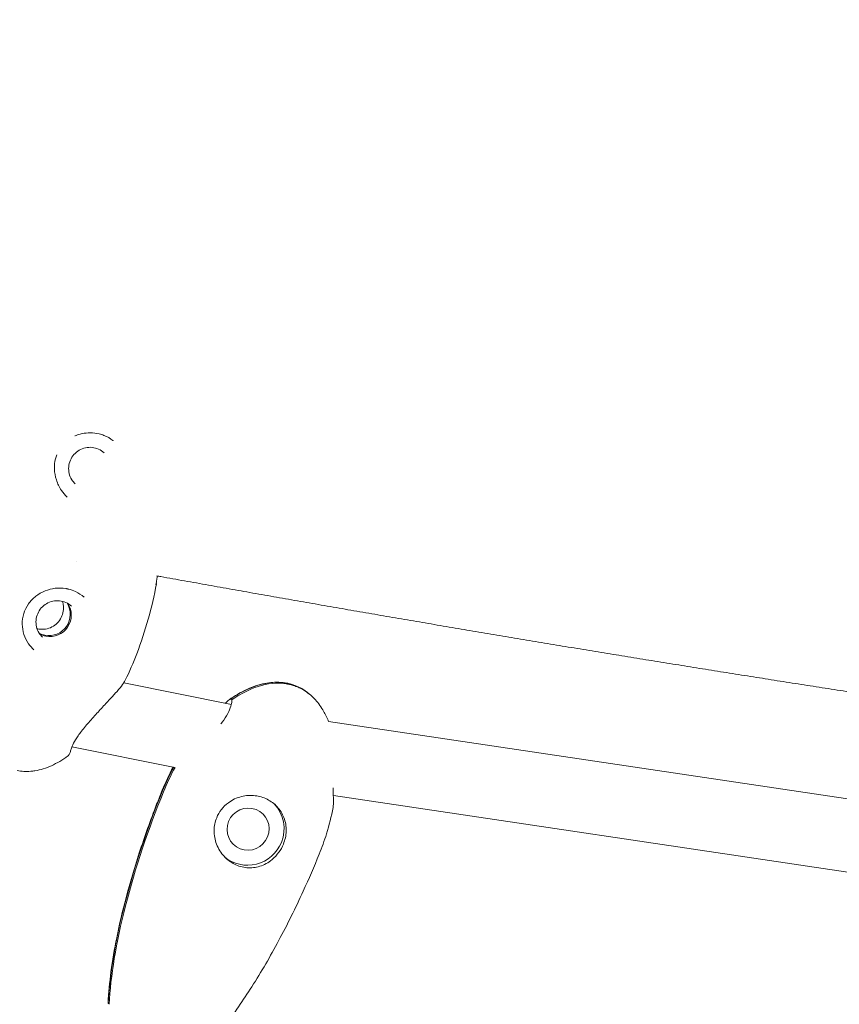
# Model space of a CAD drawing. Units: millimetres. Extents: x -8534 to 26090, y -7784 to 8770.
# Drawn here: x -591 to -388, y -4308 to -4064 of the extents above; entities that cross this region are included whole.
import ezdxf

# ---------------------------------------------------------------- set-up
doc = ezdxf.new("R2010")
doc.units = ezdxf.units.MM
doc.layers.add('BEM-SI-MIN', color=7, linetype='Continuous')
doc.layers.add('Shout.06', color=253, linetype='Continuous')
doc.styles.get("Standard").update_dxf_attribs({"font": 'arial.ttf'})
doc.dimstyles.new('Europa 1-100', dxfattribs={"dimscale": 50, "dimtxt": 3.5, "dimasz": 4, "dimexe": 2, "dimexo": 3, "dimgap": 2, "dimtad": 0, "dimlfac": 0.001, "dimzin": 0, "dimtxsty": 'Standard', "dimcen": 0, "dimadec": 0, "dimazin": 0, "dimtfac": 1, "dimtofl": 0, "dimtmove": 0, "dimatfit": 3, "dimfxl": 2, "dimfxlon": 1, "dimtolj": 1, "dimtzin": 0, "dimlwd": -1, "dimlwe": -1, "dimarcsym": 0})

# ---------------------------------------------------------------- blocks, each defined once
blk = doc.blocks.new('*D50')
at = {"layer": 'BEM-SI-MIN', "color": 0, "transparency": 16777216}
for p, q in [((-8321.93, 8767.81), (-8518.72, 8767.81)), ((-8418.72, 8567.81), (-8418.72, 1712.17)), ((-8418.72, -6116.54), (-8418.72, 739.11)), ((-8321.71, -6316.54), (-8518.72, -6316.54))]:
    blk.add_line(p, q, dxfattribs=at)
for points in [[(-8452.06, 8567.81), (-8385.39, 8567.81), (-8418.72, 8767.81)], [(-8452.06, -6116.54), (-8385.39, -6116.54), (-8418.72, -6316.54)]]:
    blk.add_solid(points, dxfattribs=at)
at = {"layer": 'Defpoints', "color": 0, "transparency": 16777216}
for p in [(264.43, 8767.81, 1590.56), (-8418.72, -6316.54), (583.37, -6316.54, 1590.56)]:
    blk.add_point(p, dxfattribs=at)
at = {"layer": 'BEM-SI-MIN', "color": 0, "transparency": 16777216, "insert": (-8418.72, 1225.64), "char_height": 175, "attachment_point": 5, "rotation": 90}
blk.add_mtext('\\A1;15,08m', dxfattribs=at)
blk = doc.blocks.new('*D51')
at = {"layer": 'BEM-SI-MIN', "color": 0, "transparency": 16777216}
for p, q in [((-7720.96, 7266.56), (-7920.7, 7266.57)), ((-7820.7, 7066.56), (-7820.89, 1712.86)), ((-7821.11, -4613.9), (-7820.92, 739.8)), ((-7721.38, -4813.91), (-7921.11, -4813.9))]:
    blk.add_line(p, q, dxfattribs=at)
for points in [[(-7854.04, 7066.57), (-7787.37, 7066.56), (-7820.7, 7266.56)], [(-7854.44, -4613.9), (-7787.77, -4613.9), (-7821.11, -4813.9)]]:
    blk.add_solid(points, dxfattribs=at)
at = {"layer": 'Defpoints', "color": 0, "transparency": 16777216}
for p in [(398.41, 7266.28, 429.56), (-7821.11, -4813.9), (398, -4814.19, 429.56)]:
    blk.add_point(p, dxfattribs=at)
at = {"layer": 'BEM-SI-MIN', "color": 0, "transparency": 16777216, "insert": (-7820.91, 1226.33), "char_height": 175, "attachment_point": 5, "rotation": 89.998}
blk.add_mtext('\\A1;12,08m', dxfattribs=at)
blk = doc.blocks.new('*D52')
at = {"layer": 'BEM-SI-MIN', "color": 0, "transparency": 16777216}
for p, q in [((-7213.14, -7554.3), (-7213.14, -7750.85)), ((9489.5, -7552.78), (9489.5, -7750.85)), ((-7013.14, -7650.85), (651.65, -7650.85)), ((9289.5, -7650.85), (1624.71, -7650.85))]:
    blk.add_line(p, q, dxfattribs=at)
for points in [[(-7013.14, -7617.51), (-7013.14, -7684.18), (-7213.14, -7650.85)], [(9289.5, -7617.51), (9289.5, -7684.18), (9489.5, -7650.85)]]:
    blk.add_solid(points, dxfattribs=at)
at = {"layer": 'Defpoints', "color": 0, "transparency": 16777216}
for p in [(9489.5, 3595.44, 1590.56), (-7213.14, 700.18, 1590.56), (-7213.14, -7650.85)]:
    blk.add_point(p, dxfattribs=at)
at = {"layer": 'BEM-SI-MIN', "color": 0, "transparency": 16777216, "insert": (1138.18, -7650.85), "char_height": 175, "attachment_point": 5}
blk.add_mtext('\\A1;16,70m', dxfattribs=at)
blk = doc.blocks.new('*D53')
at = {"layer": 'BEM-SI-MIN', "color": 0, "transparency": 16777216}
for p, q in [((-5650.7, -6826.62), (-5650.7, -7026.31)), ((6645.8, -6826.53), (6645.8, -7026.31)), ((-5450.7, -6926.31), (11.02, -6926.31)), ((6445.8, -6926.31), (984.07, -6926.31))]:
    blk.add_line(p, q, dxfattribs=at)
for points in [[(-5450.7, -6892.98), (-5450.7, -6959.65), (-5650.7, -6926.31)], [(6445.8, -6892.98), (6445.8, -6959.65), (6645.8, -6926.31)]]:
    blk.add_solid(points, dxfattribs=at)
at = {"layer": 'Defpoints', "color": 0, "transparency": 16777216}
for p in [(6645.8, 2181.77, 429.56), (-5650.7, 747.57, 429.56), (-5650.7, -6926.31)]:
    blk.add_point(p, dxfattribs=at)
at = {"layer": 'BEM-SI-MIN', "color": 0, "transparency": 16777216, "insert": (497.55, -6926.31), "char_height": 175, "attachment_point": 5}
blk.add_mtext('\\A1;12,30m', dxfattribs=at)

msp = doc.modelspace()

# ---------------------------------------------------------------- linework, layer by layer
at = {"layer": 'Shout.06', "color": 7, "linetype": 'Continuous', "lineweight": 0}
for p, q in [((-557.462, -4204.319, 429.565), (-557.462, -4204.319, 429.565)), ((-557.306, -4204.039, 429.565), (-557.406, -4204.019, 429.565)), ((-565.472, -4228.695, 429.565), (-565.472, -4228.695, 429.565)), ((-538.754, -4234.045, 429.565), (-565.447, -4228.701, 429.565)), ((-538.908, -4232.681, 429.565), (-538.544, -4232.826, 429.565)), ((-342.635, -4263.839, 429.565), (-514.674, -4238.208, 429.565)), ((-552.726, -4249.605, 429.565), (-578.275, -4244.489, 429.565)), ((-335.573, -4283.09, 429.565), (-513.482, -4256.584, 429.565)), ((-569.283, -4308.076, 429.565), (-569.034, -4308.174, 429.565))]:
    msp.add_line(p, q, dxfattribs=at)
at = {"layer": 'Shout.06', "color": 7, "linetype": 'Continuous', "lineweight": 0, "extrusion": (2.19663e-16, 6.16298e-33, -1)}
msp.add_arc((579.458, -4203.331, -429.565), 2, 279.14578, 279.33121, dxfattribs=at)
at = {"layer": 'Shout.06', "color": 7, "linetype": 'Continuous', "lineweight": 0, "extrusion": (2.19663e-16, -6.16298e-33, -1)}
msp.add_arc((578.652, -4203.492, -429.565), 2, 283.3358, 283.50206, dxfattribs=at)
at = {"layer": 'Shout.06', "color": 7, "linetype": 'Continuous', "lineweight": 0, "extrusion": (2.14422e-16, 8.49022e-18, -1)}
msp.add_ellipse((-583.891, -4211.746, 429.565), major_axis=(3.577, 3.843), ratio=0.9861131, start_param=0.2554761, end_param=2.595831, dxfattribs=at)
at = {"layer": 'Shout.06', "color": 7, "linetype": 'Continuous', "lineweight": 0, "extrusion": (2.21678e-16, -5.07071e-18, -1)}
msp.add_ellipse((-583.648, -4211.972, 429.565), major_axis=(3.577, 3.843), ratio=0.9861131, start_param=0.2224464, end_param=2.595831, dxfattribs=at)
at = {"layer": 'Shout.06', "color": 7, "linetype": 'Continuous', "lineweight": 0, "extrusion": (2.17291e-16, -2.91476e-18, -1)}
for centre, end_param in [((-583.891, -4211.746, 429.565), -0.2554761), ((-583.648, -4211.972, 429.565), -0.2224464)]:
    msp.add_ellipse(centre, major_axis=(-3.577, -3.843), ratio=0.9861131, start_param=-0.5457617, end_param=end_param, dxfattribs=at)
at = {"layer": 'Shout.06', "color": 7, "linetype": 'Continuous', "lineweight": 0, "extrusion": (2.29474e-16, -1.97163e-18, -1)}
msp.add_ellipse((-534.613, -4264.902, 429.565), major_axis=(3.604, 3.818), ratio=0.9859959, start_param=-5.0868467, end_param=1.1963386, dxfattribs=at)
at = {"layer": 'Shout.06', "color": 7, "linetype": 'Continuous', "lineweight": 0}
for major_axis, start_param, end_param in [((6.178, 6.545), -1.1963386, -0.0490232), ((-6.178, -6.545), 0.0519238, 1.945254)]:
    msp.add_ellipse((-534.613, -4264.902, 429.565), major_axis=major_axis, ratio=0.9859959, start_param=start_param, end_param=end_param, dxfattribs=at)
for points in [[(-577.51, -4167.491, 429.565), (-577.51, -4167.491, 429.565), (-577.509, -4167.491, 429.565), (-577.509, -4167.491, 429.565)], [(-576.251, -4167.035, 429.565), (-576.681, -4167.147, 429.565), (-577.104, -4167.301, 429.565), (-577.509, -4167.491, 429.565)], [(-568.045, -4168.677, 429.565), (-568.062, -4168.663, 429.565), (-568.078, -4168.649, 429.565), (-568.094, -4168.636, 429.565)], [(-582.016, -4172.145, 429.565), (-582.155, -4172.469, 429.565), (-582.27, -4172.802, 429.565), (-582.351, -4173.135, 429.565)], [(-579.451, -4182.633, 429.565), (-579.452, -4182.632, 429.565), (-579.452, -4182.632, 429.565), (-579.453, -4182.631, 429.565)], [(-577.195, -4198.547, 429.565), (-577.195, -4198.547, 429.565), (-577.194, -4198.547, 429.565), (-577.194, -4198.547, 429.565)], [(-556.23, -4202.344, 429.565), (-556.558, -4202.285, 429.565), (-556.886, -4202.226, 429.565), (-557.214, -4202.167, 429.565)], [(-556.23, -4202.344, 429.565), (-554.269, -4202.697, 429.565), (-552.308, -4203.049, 429.565), (-550.347, -4203.4, 429.565)], [(-557.306, -4204.039, 429.565), (-557.305, -4204.161, 429.565), (-557.379, -4204.254, 429.565), (-557.462, -4204.319, 429.565)], [(-544.461, -4204.451, 429.565), (-546.423, -4204.101, 429.565), (-548.385, -4203.751, 429.565), (-550.347, -4203.4, 429.565)], [(-544.461, -4204.451, 429.565), (-542.499, -4204.8, 429.565), (-540.537, -4205.149, 429.565), (-538.575, -4205.498, 429.565)], [(-575.277, -4207.468, 429.565), (-575.277, -4207.468, 429.565), (-575.276, -4207.469, 429.565), (-575.276, -4207.469, 429.565)], [(-532.686, -4206.54, 429.565), (-534.649, -4206.193, 429.565), (-536.612, -4205.846, 429.565), (-538.575, -4205.498, 429.565)], [(-532.686, -4206.54, 429.565), (-530.723, -4206.886, 429.565), (-528.76, -4207.232, 429.565), (-526.796, -4207.578, 429.565)], [(-520.905, -4208.611, 429.565), (-522.869, -4208.267, 429.565), (-524.833, -4207.923, 429.565), (-526.796, -4207.578, 429.565)], [(-520.905, -4208.611, 429.565), (-518.941, -4208.954, 429.565), (-516.976, -4209.297, 429.565), (-515.012, -4209.639, 429.565)], [(-509.117, -4210.663, 429.565), (-511.082, -4210.323, 429.565), (-513.047, -4209.982, 429.565), (-515.012, -4209.639, 429.565)], [(-509.117, -4210.663, 429.565), (-507.152, -4211.004, 429.565), (-505.186, -4211.344, 429.565), (-503.221, -4211.683, 429.565)], [(-497.323, -4212.697, 429.565), (-499.289, -4212.36, 429.565), (-501.255, -4212.022, 429.565), (-503.221, -4211.683, 429.565)], [(-497.323, -4212.697, 429.565), (-495.356, -4213.034, 429.565), (-493.39, -4213.371, 429.565), (-491.423, -4213.707, 429.565)], [(-485.521, -4214.712, 429.565), (-487.489, -4214.377, 429.565), (-489.456, -4214.042, 429.565), (-491.423, -4213.707, 429.565)], [(-485.521, -4214.712, 429.565), (-483.554, -4215.046, 429.565), (-481.586, -4215.379, 429.565), (-479.618, -4215.711, 429.565)], [(-473.713, -4216.706, 429.565), (-475.682, -4216.375, 429.565), (-477.65, -4216.044, 429.565), (-479.618, -4215.711, 429.565)], [(-473.713, -4216.706, 429.565), (-471.745, -4217.037, 429.565), (-469.776, -4217.367, 429.565), (-467.807, -4217.696, 429.565)], [(-461.898, -4218.681, 429.565), (-463.868, -4218.353, 429.565), (-465.837, -4218.025, 429.565), (-467.807, -4217.696, 429.565)], [(-461.898, -4218.681, 429.565), (-459.928, -4219.008, 429.565), (-457.958, -4219.335, 429.565), (-455.988, -4219.66, 429.565)], [(-450.076, -4220.635, 429.565), (-452.047, -4220.311, 429.565), (-454.017, -4219.986, 429.565), (-455.988, -4219.66, 429.565)], [(-450.076, -4220.635, 429.565), (-448.105, -4220.959, 429.565), (-446.133, -4221.282, 429.565), (-444.162, -4221.604, 429.565)], [(-438.246, -4222.568, 429.565), (-440.218, -4222.247, 429.565), (-442.19, -4221.926, 429.565), (-444.162, -4221.604, 429.565)], [(-438.246, -4222.568, 429.565), (-436.274, -4222.888, 429.565), (-434.301, -4223.207, 429.565), (-432.328, -4223.526, 429.565)], [(-426.408, -4224.479, 429.565), (-428.382, -4224.162, 429.565), (-430.355, -4223.845, 429.565), (-432.328, -4223.526, 429.565)], [(-426.408, -4224.479, 429.565), (-424.435, -4224.796, 429.565), (-422.461, -4225.113, 429.565), (-420.487, -4225.428, 429.565)], [(-414.563, -4226.371, 429.565), (-416.538, -4226.058, 429.565), (-418.512, -4225.743, 429.565), (-420.487, -4225.428, 429.565)], [(-414.563, -4226.371, 429.565), (-412.588, -4226.685, 429.565), (-410.613, -4226.998, 429.565), (-408.638, -4227.31, 429.565)], [(-402.71, -4228.245, 429.565), (-404.686, -4227.934, 429.565), (-406.662, -4227.623, 429.565), (-408.638, -4227.31, 429.565)], [(-402.71, -4228.245, 429.565), (-400.734, -4228.556, 429.565), (-398.758, -4228.866, 429.565), (-396.781, -4229.175, 429.565)], [(-390.851, -4230.101, 429.565), (-392.828, -4229.793, 429.565), (-394.805, -4229.485, 429.565), (-396.781, -4229.175, 429.565)], [(-390.851, -4230.101, 429.565), (-388.874, -4230.409, 429.565), (-386.896, -4230.717, 429.565), (-384.919, -4231.023, 429.565)], [(-514.802, -4237.897, 429.565), (-514.754, -4238.012, 429.565), (-514.707, -4238.127, 429.565), (-514.66, -4238.242, 429.565)], [(-591.835, -4250.378, 429.565), (-590.751, -4250.595, 429.565), (-589.634, -4250.658, 429.565), (-588.496, -4250.568, 429.565)], [(-555.88, -4255.262, 429.565), (-555.082, -4253.303, 429.565), (-554.185, -4251.381, 429.565), (-553.192, -4249.512, 429.565)], [(-553.055, -4249.539, 429.565), (-554.066, -4251.434, 429.565), (-554.991, -4253.407, 429.565), (-555.818, -4255.437, 429.565)], [(-552.724, -4249.603, 429.565), (-553.769, -4251.548, 429.565), (-554.724, -4253.577, 429.565), (-555.576, -4255.666, 429.565)], [(-569.283, -4308.076, 429.565), (-569.298, -4308.052, 429.565), (-569.305, -4308.031, 429.565), (-569.304, -4308.013, 429.565)]]:
    msp.add_open_spline(points, degree=3, dxfattribs=at)
for points, knots in [([(-568.094, -4168.636, 429.565), (-568.751, -4168.102, 429.565), (-569.503, -4167.666, 429.565), (-570.72, -4167.2, 429.565), (-571.123, -4167.076, 429.565), (-572.225, -4166.821, 429.565), (-572.958, -4166.733, 429.565), (-574.383, -4166.718, 429.565), (-575.091, -4166.785, 429.565), (-575.933, -4166.958, 429.565), (-576.093, -4166.994, 429.565), (-576.251, -4167.035, 429.565)], [0, 0, 0, 0, 2.8598981, 2.8598981, 4.1644869, 4.1644869, 6.3278112, 6.3278112, 8.4436389, 8.4436389, 8.9402169, 8.9402169, 8.9402169, 8.9402169]), ([(-570.298, -4171.684, 429.565), (-570.703, -4171.308, 429.565), (-571.168, -4170.998, 429.565), (-572.176, -4170.542, 429.565), (-572.718, -4170.396, 429.565), (-573.822, -4170.283, 429.565), (-574.385, -4170.315, 429.565), (-575.473, -4170.556, 429.565), (-575.999, -4170.764, 429.565), (-576.961, -4171.335, 429.565), (-577.397, -4171.697, 429.565), (-578.136, -4172.538, 429.565), (-578.438, -4173.017, 429.565), (-578.878, -4174.044, 429.565), (-579.016, -4174.592, 429.565), (-579.113, -4175.701, 429.565), (-579.073, -4176.262, 429.565), (-578.817, -4177.34, 429.565), (-578.602, -4177.858, 429.565), (-578.072, -4178.711, 429.565), (-577.783, -4179.062, 429.565), (-577.453, -4179.37, 429.565)], [5.5405481, 5.5405481, 5.5405481, 5.5405481, 5.8609912, 5.8609912, 6.1813413, 6.1813413, 6.5014568, 6.5014568, 6.8213009, 6.8213009, 7.140943, 7.140943, 7.4605206, 7.4605206, 7.7801911, 7.7801911, 8.1000828, 8.1000828, 8.4202475, 8.4202475, 8.6821408, 8.6821408, 8.6821408, 8.6821408]), ([(-582.351, -4173.135, 429.565), (-582.557, -4173.983, 429.565), (-582.636, -4174.858, 429.565), (-582.564, -4176.622, 429.565), (-582.403, -4177.528, 429.565), (-581.833, -4179.299, 429.565), (-581.409, -4180.178, 429.565), (-580.462, -4181.574, 429.565), (-579.985, -4182.135, 429.565), (-579.453, -4182.631, 429.565)], [0, 0, 0, 0, 2.7166817, 2.7166817, 5.5499356, 5.5499356, 8.4788502, 8.4788502, 10.6656322, 10.6656322, 10.6656322, 10.6656322]), ([(-557.462, -4204.318, 429.565), (-557.382, -4203.895, 429.565), (-557.304, -4203.472, 429.565), (-557.23, -4203.048, 429.565), (-557.18, -4202.762, 429.565), (-557.131, -4202.477, 429.565), (-557.083, -4202.191, 429.565)], [-150.2131917, -150.2131917, -150.2131917, -150.2131917, -148.9065116, -148.9065116, -148.9065116, -148.0253376, -148.0253376, -148.0253376, -148.0253376]), ([(-579.783, -4205.304, 429.565), (-580.642, -4205.163, 429.565), (-581.54, -4205.144, 429.565), (-583.279, -4205.348, 429.565), (-584.14, -4205.571, 429.565), (-585.756, -4206.23, 429.565), (-586.526, -4206.675, 429.565), (-587.908, -4207.752, 429.565), (-588.529, -4208.399, 429.565), (-589.548, -4209.841, 429.565), (-589.954, -4210.654, 429.565), (-590.476, -4212.343, 429.565), (-590.603, -4213.237, 429.565), (-590.572, -4214.975, 429.565), (-590.423, -4215.84, 429.565), (-589.889, -4217.472, 429.565), (-589.498, -4218.258, 429.565), (-588.625, -4219.532, 429.565), (-588.173, -4220.055, 429.565), (-587.673, -4220.521, 429.565)], [0, 0, 0, 0, 2.635157, 2.635157, 5.253639, 5.253639, 7.9151636, 7.9151636, 10.644761, 10.644761, 13.4049162, 13.4049162, 16.0936959, 16.0936959, 18.6723408, 18.6723408, 21.2526424, 21.2526424, 23.3034425, 23.3034425, 23.3034425, 23.3034425]), ([(-579.776, -4205.305, 429.565), (-579.732, -4205.312, 429.565), (-579.688, -4205.32, 429.565), (-579.6, -4205.335, 429.565), (-579.556, -4205.343, 429.565), (-579.468, -4205.36, 429.565), (-579.424, -4205.369, 429.565), (-579.337, -4205.387, 429.565), (-579.293, -4205.397, 429.565), (-579.206, -4205.416, 429.565), (-579.162, -4205.426, 429.565), (-579.119, -4205.437, 429.565)], [0.159100971, 0.159100971, 0.159100971, 0.159100971, 0.174210778, 0.174210778, 0.189320585, 0.189320585, 0.204430392, 0.204430392, 0.219540199, 0.219540199, 0.234650006, 0.234650006, 0.234650006, 0.234650006]), ([(-575.277, -4207.468, 429.565), (-575.893, -4206.895, 429.565), (-576.619, -4206.403, 429.565), (-577.947, -4205.779, 429.565), (-578.521, -4205.578, 429.565), (-579.113, -4205.438, 429.565)], [0, 0, 0, 0, 2.745374, 2.745374, 4.6150792, 4.6150792, 4.6150792, 4.6150792]), ([(-557.313, -4204.106, 429.565), (-557.869, -4207.063, 429.565), (-558.555, -4210, 429.565), (-560.185, -4215.792, 429.565), (-561.129, -4218.655, 429.565), (-563.064, -4223.682, 429.565), (-564.005, -4225.872, 429.565), (-565.042, -4228.014, 429.565)], [0.011625, 0.011625, 0.011625, 0.011625, 9.0568832, 9.0568832, 18.0911751, 18.0911751, 25.236491, 25.236491, 25.236491, 25.236491]), ([(-578.399, -4209.685, 429.565), (-578.803, -4209.309, 429.565), (-579.269, -4208.999, 429.565), (-580.277, -4208.543, 429.565), (-580.819, -4208.397, 429.565), (-581.923, -4208.284, 429.565), (-582.486, -4208.316, 429.565), (-583.574, -4208.557, 429.565), (-584.1, -4208.765, 429.565), (-585.062, -4209.336, 429.565), (-585.498, -4209.698, 429.565), (-586.237, -4210.539, 429.565), (-586.539, -4211.018, 429.565), (-586.979, -4212.045, 429.565), (-587.117, -4212.593, 429.565), (-587.214, -4213.702, 429.565), (-587.174, -4214.263, 429.565), (-586.918, -4215.341, 429.565), (-586.703, -4215.859, 429.565), (-586.173, -4216.712, 429.565), (-585.884, -4217.063, 429.565), (-585.553, -4217.371, 429.565)], [5.5405481, 5.5405481, 5.5405481, 5.5405481, 5.8609912, 5.8609912, 6.1813413, 6.1813413, 6.5014568, 6.5014568, 6.8213009, 6.8213009, 7.140943, 7.140943, 7.4605206, 7.4605206, 7.7801911, 7.7801911, 8.1000828, 8.1000828, 8.4202475, 8.4202475, 8.6821408, 8.6821408, 8.6821408, 8.6821408]), ([(-580.619, -4208.474, 429.565), (-580.538, -4208.716, 429.565), (-580.475, -4208.964, 429.565), (-580.335, -4209.762, 429.565), (-580.328, -4210.325, 429.565), (-580.49, -4211.428, 429.565), (-580.66, -4211.967, 429.565), (-581.16, -4212.968, 429.565), (-581.49, -4213.429, 429.565), (-582.276, -4214.225, 429.565), (-582.732, -4214.561, 429.565), (-583.725, -4215.074, 429.565), (-584.262, -4215.25, 429.565), (-585.361, -4215.427, 429.565), (-585.923, -4215.426, 429.565), (-586.622, -4215.313, 429.565), (-586.772, -4215.282, 429.565), (-586.92, -4215.244, 429.565)], [1.2361575, 1.2361575, 1.2361575, 1.2361575, 1.3834303, 1.3834303, 1.7035458, 1.7035458, 2.0233899, 2.0233899, 2.343032, 2.343032, 2.6626096, 2.6626096, 2.9822801, 2.9822801, 3.3021718, 3.3021718, 3.3907095, 3.3907095, 3.3907095, 3.3907095]), ([(-565.038, -4228.006, 429.565), (-565.267, -4228.478, 429.565), (-565.581, -4228.91, 429.565), (-566.42, -4229.986, 429.565), (-566.934, -4230.593, 429.565), (-568.067, -4231.872, 429.565), (-568.686, -4232.546, 429.565), (-570.03, -4233.99, 429.565), (-570.767, -4234.773, 429.565), (-572.277, -4236.403, 429.565), (-573.062, -4237.265, 429.565), (-574.543, -4238.966, 429.565), (-575.257, -4239.823, 429.565), (-576.474, -4241.401, 429.565), (-577.003, -4242.147, 429.565), (-577.763, -4243.384, 429.565), (-578.03, -4243.907, 429.565), (-578.371, -4244.711, 429.565), (-578.469, -4245.017, 429.565), (-578.583, -4245.422, 429.565), (-578.616, -4245.554, 429.565), (-578.686, -4245.811, 429.565), (-578.717, -4245.934, 429.565), (-578.833, -4246.204, 429.565), (-578.888, -4246.313, 429.565), (-579.014, -4246.495, 429.565), (-579.074, -4246.57, 429.565), (-579.204, -4246.703, 429.565), (-579.273, -4246.763, 429.565), (-579.347, -4246.817, 429.565)], [0, 0, 0, 0, 3.5363033, 3.5363033, 6.9117432, 6.9117432, 10.1147869, 10.1147869, 13.4949035, 13.4949035, 16.9551937, 16.9551937, 20.2664126, 20.2664126, 23.2542767, 23.2542767, 25.8336206, 25.8336206, 28.1693105, 28.1693105, 29.5945758, 29.5945758, 30.7598529, 30.7598529, 31.3618872, 31.3618872, 31.7198612, 31.7198612, 32.0834815, 32.0834815, 32.0834815, 32.0834815]), ([(-539.312, -4232.856, 429.565), (-537.935, -4231.877, 429.565), (-536.474, -4231.002, 429.565), (-533.52, -4229.637, 429.565), (-532.021, -4229.117, 429.565), (-529.178, -4228.552, 429.565), (-527.825, -4228.446, 429.565), (-525.775, -4228.595, 429.565), (-525.057, -4228.706, 429.565), (-524.357, -4228.879, 429.565)], [0, 0, 0, 0, 5.069969, 5.069969, 9.7655484, 9.7655484, 13.7666115, 13.7666115, 15.9308179, 15.9308179, 15.9308179, 15.9308179]), ([(-518.793, -4231.997, 429.565), (-519.176, -4231.627, 429.565), (-519.58, -4231.279, 429.565), (-520.332, -4230.712, 429.565), (-520.669, -4230.482, 429.565), (-521.403, -4230.035, 429.565), (-521.801, -4229.822, 429.565), (-522.47, -4229.512, 429.565), (-522.734, -4229.401, 429.565), (-523.317, -4229.181, 429.565), (-523.636, -4229.076, 429.565), (-524.23, -4228.907, 429.565), (-524.504, -4228.84, 429.565), (-525.181, -4228.699, 429.565), (-525.586, -4228.635, 429.565), (-526.673, -4228.518, 429.565), (-527.355, -4228.499, 429.565), (-530.38, -4228.632, 429.565), (-532.683, -4229.309, 429.565), (-536.19, -4230.941, 429.565), (-537.555, -4231.736, 429.565), (-538.908, -4232.681, 429.565)], [-61.9337895, -61.9337895, -61.9337895, -61.9337895, -59.6591619, -59.6591619, -57.9202302, -57.9202302, -55.9966558, -55.9966558, -54.778253, -54.778253, -53.3485477, -53.3485477, -52.1520745, -52.1520745, -50.4094924, -50.4094924, -47.5163565, -47.5163565, -37.5954028, -37.5954028, -31.2798034, -31.2798034, -31.2798034, -31.2798034]), ([(-514.802, -4237.897, 429.565), (-515.17, -4237.023, 429.565), (-515.593, -4236.175, 429.565), (-516.693, -4234.35, 429.565), (-517.408, -4233.395, 429.565), (-518.71, -4232.051, 429.565), (-519.219, -4231.598, 429.565), (-520.089, -4230.941, 429.565), (-520.426, -4230.711, 429.565), (-521.16, -4230.264, 429.565), (-521.558, -4230.051, 429.565), (-522.228, -4229.741, 429.565), (-522.492, -4229.63, 429.565), (-523.074, -4229.41, 429.565), (-523.393, -4229.305, 429.565), (-523.988, -4229.136, 429.565), (-524.261, -4229.069, 429.565), (-524.938, -4228.928, 429.565), (-525.344, -4228.864, 429.565), (-526.43, -4228.746, 429.565), (-527.113, -4228.728, 429.565), (-530.137, -4228.861, 429.565), (-532.441, -4229.538, 429.565), (-535.947, -4231.169, 429.565), (-537.313, -4231.965, 429.565), (-538.665, -4232.91, 429.565)], [-71.6387677, -71.6387677, -71.6387677, -71.6387677, -67.6324525, -67.6324525, -62.5679946, -62.5679946, -59.6591619, -59.6591619, -57.9202302, -57.9202302, -55.9966558, -55.9966558, -54.778253, -54.778253, -53.3485477, -53.3485477, -52.1520745, -52.1520745, -50.4094924, -50.4094924, -47.5163565, -47.5163565, -37.5954028, -37.5954028, -31.2798034, -31.2798034, -31.2798034, -31.2798034]), ([(-538.665, -4232.91, 429.565), (-538.638, -4233.005, 429.565), (-538.627, -4233.129, 429.565), (-538.644, -4233.576, 429.565), (-538.719, -4233.976, 429.565), (-539.037, -4234.983, 429.565), (-539.294, -4235.598, 429.565), (-540.024, -4236.966, 429.565), (-540.499, -4237.705, 429.565), (-541.154, -4238.564, 429.565), (-541.248, -4238.684, 429.565), (-541.345, -4238.804, 429.565)], [-25.1669636, -25.1669636, -25.1669636, -25.1669636, -23.9032746, -23.9032746, -21.4219755, -21.4219755, -18.6952933, -18.6952933, -15.8180299, -15.8180299, -15.3457872, -15.3457872, -15.3457872, -15.3457872]), ([(-538.908, -4232.681, 429.565), (-538.982, -4232.68, 429.565), (-539.071, -4232.71, 429.565), (-539.378, -4232.883, 429.565), (-539.636, -4233.11, 429.565), (-540.049, -4233.529, 429.565), (-540.148, -4233.634, 429.565), (-540.252, -4233.745, 429.565)], [-25.1669636, -25.1669636, -25.1669636, -25.1669636, -23.9032746, -23.9032746, -21.4219755, -21.4219755, -20.6831613, -20.6831613, -20.6831613, -20.6831613]), ([(-579.346, -4246.817, 429.565), (-580.602, -4247.736, 429.565), (-581.946, -4248.552, 429.565), (-584.659, -4249.777, 429.565), (-586.034, -4250.219, 429.565), (-587.788, -4250.498, 429.565), (-588.141, -4250.541, 429.565), (-588.496, -4250.568, 429.565)], [0, 0, 0, 0, 4.6687294, 4.6687294, 8.9281644, 8.9281644, 9.9948158, 9.9948158, 9.9948158, 9.9948158]), ([(-569.304, -4308.013, 429.565), (-569.182, -4305.423, 429.565), (-568.929, -4302.838, 429.565), (-568.215, -4297.431, 429.565), (-567.732, -4294.608, 429.565), (-566.503, -4288.479, 429.565), (-565.724, -4285.177, 429.565), (-563.871, -4278.163, 429.565), (-562.769, -4274.456, 429.565), (-560.251, -4266.733, 429.565), (-558.813, -4262.721, 429.565), (-556.816, -4257.585, 429.565), (-556.352, -4256.422, 429.565), (-555.88, -4255.262, 429.565)], [0, 0, 0, 0, 7.7895013, 7.7895013, 16.3853103, 16.3853103, 26.5699651, 26.5699651, 38.1810872, 38.1810872, 50.977248, 50.977248, 54.7388219, 54.7388219, 54.7388219, 54.7388219]), ([(-555.818, -4255.437, 429.565), (-559.531, -4264.552, 429.565), (-562.808, -4274.206, 429.565), (-567.567, -4292.811, 429.565), (-568.942, -4301.128, 429.565), (-569.283, -4308.076, 429.565)], [-42.7950807, -42.7950807, -42.7950807, -42.7950807, -20.9918975, -20.9918975, 0, 0, 0, 0]), ([(-555.576, -4255.666, 429.565), (-559.289, -4264.781, 429.565), (-562.565, -4274.435, 429.565), (-567.325, -4293.04, 429.565), (-568.7, -4301.357, 429.565), (-569.041, -4308.304, 429.565)], [-42.7950807, -42.7950807, -42.7950807, -42.7950807, -20.9918975, -20.9918975, 0, 0, 0, 0]), ([(-542.397, -4262.082, 429.565), (-542.102, -4261.358, 429.565), (-541.711, -4260.68, 429.565), (-540.739, -4259.418, 429.565), (-540.154, -4258.847, 429.565), (-538.528, -4257.642, 429.565), (-537.417, -4257.123, 429.565), (-535.137, -4256.557, 429.565), (-533.994, -4256.484, 429.565), (-531.822, -4256.741, 429.565), (-530.812, -4257.04, 429.565), (-528.931, -4257.978, 429.565), (-528.086, -4258.613, 429.565), (-526.666, -4260.162, 429.565), (-526.108, -4261.067, 429.565), (-525.331, -4263.105, 429.565), (-525.142, -4264.236, 429.565), (-525.207, -4266.49, 429.565), (-525.44, -4267.588, 429.565), (-525.865, -4268.632, 429.565)], [-28.5356607, -28.5356607, -28.5356607, -28.5356607, -26.1862637, -26.1862637, -23.7291205, -23.7291205, -20.0749179, -20.0749179, -16.6670839, -16.6670839, -13.4997506, -13.4997506, -10.2501046, -10.2501046, -6.9326945, -6.9326945, -3.3872768, -3.3872768, 0, 0, 0, 0]), ([(-513.538, -4259.538, 429.565), (-513.516, -4259.423, 429.565), (-513.499, -4259.278, 429.565), (-513.452, -4258.619, 429.565), (-513.454, -4257.926, 429.565), (-513.485, -4256.385, 429.565), (-513.509, -4255.577, 429.565), (-513.529, -4254.711, 429.565)], [-23.2624581, -23.2624581, -23.2624581, -23.2624581, -22.0694854, -22.0694854, -18.7155079, -18.7155079, -15.8601406, -15.8601406, -15.8601406, -15.8601406]), ([(-513.538, -4259.538, 429.565), (-513.958, -4261.742, 429.565), (-514.51, -4263.925, 429.565), (-515.706, -4267.772, 429.565), (-516.31, -4269.454, 429.565), (-516.984, -4271.107, 429.565)], [0, 0, 0, 0, 6.7377082, 6.7377082, 12.0961815, 12.0961815, 12.0961815, 12.0961815]), ([(-525.865, -4268.632, 429.565), (-526.156, -4269.347, 429.565), (-526.531, -4270.024, 429.565), (-527.469, -4271.33, 429.565), (-528.038, -4271.938, 429.565), (-529.578, -4273.206, 429.565), (-530.607, -4273.767, 429.565), (-532.736, -4274.424, 429.565), (-533.817, -4274.546, 429.565), (-535.968, -4274.363, 429.565), (-537.012, -4274.068, 429.565), (-538.925, -4273.108, 429.565), (-539.772, -4272.472, 429.565), (-541.332, -4270.815, 429.565), (-541.987, -4269.766, 429.565), (-542.835, -4267.549, 429.565), (-543.046, -4266.398, 429.565), (-543.018, -4264.156, 429.565), (-542.806, -4263.086, 429.565), (-542.397, -4262.082, 429.565)], [-28.6741971, -28.6741971, -28.6741971, -28.6741971, -26.3516315, -26.3516315, -23.8311655, -23.8311655, -20.2320406, -20.2320406, -16.8718115, -16.8718115, -13.5684873, -13.5684873, -10.3999212, -10.3999212, -6.7363332, -6.7363332, -3.2604163, -3.2604163, 0, 0, 0, 0]), ([(-516.984, -4271.107, 429.565), (-518.24, -4274.19, 429.565), (-519.56, -4277.247, 429.565), (-522.848, -4284.426, 429.565), (-524.873, -4288.525, 429.565), (-529.11, -4296.422, 429.565), (-531.315, -4300.231, 429.565), (-535.811, -4307.3, 429.565), (-538.077, -4310.585, 429.565), (-541.713, -4315.266, 429.565), (-542.95, -4316.769, 429.565), (-544.242, -4318.222, 429.565)], [0, 0, 0, 0, 10.0022397, 10.0022397, 23.7237618, 23.7237618, 36.9300265, 36.9300265, 48.8934293, 48.8934293, 54.7360594, 54.7360594, 54.7360594, 54.7360594])]:
    msp.add_open_spline(points, degree=3, knots=knots, dxfattribs=at)

# ---------------------------------------------------------------- dimensions: what is measured, and where the dimension line sits
at = {"layer": 'BEM-SI-MIN', "color": 7}
dim = msp.add_linear_dim(base=(-8418.724, -6316.535), p1=(264.426, 8767.811, 1590.559), p2=(583.366, -6316.535, 1590.559), angle=90, dimstyle='Europa 1-100', override={"dimpost": 'm'}, dxfattribs=at)
dim.commit()
dim.dimension.update_dxf_attribs({"geometry": '*D50', "text_midpoint": (-8418.724, 1225.638)})
dim = msp.add_aligned_dim(p1=(398.414, 7266.281, 429.565), p2=(397.997, -4814.187, 429.565), distance=-8219.111, dimstyle='Europa 1-100', override={"dimpost": 'm'}, dxfattribs=at)
dim.commit()
dim.dimension.update_dxf_attribs({"geometry": '*D51', "text_midpoint": (-7820.905, 1226.33)})
for base, p1, p2, picture, middle in [((-7213.141, -7650.848), (9489.501, 3595.44, 1590.559), (-7213.141, 700.184, 1590.559), '*D52', (1138.18, -7650.848)), ((-5650.703, -6926.312), (6645.797, 2181.769, 429.565), (-5650.703, 747.571, 429.565), '*D53', (497.547, -6926.312))]:
    dim = msp.add_linear_dim(base=base, p1=p1, p2=p2, dimstyle='Europa 1-100', override={"dimpost": 'm'}, dxfattribs=at)
    dim.commit()
    dim.dimension.update_dxf_attribs({"geometry": picture, "text_midpoint": middle})

doc.saveas('drawing.dxf')
